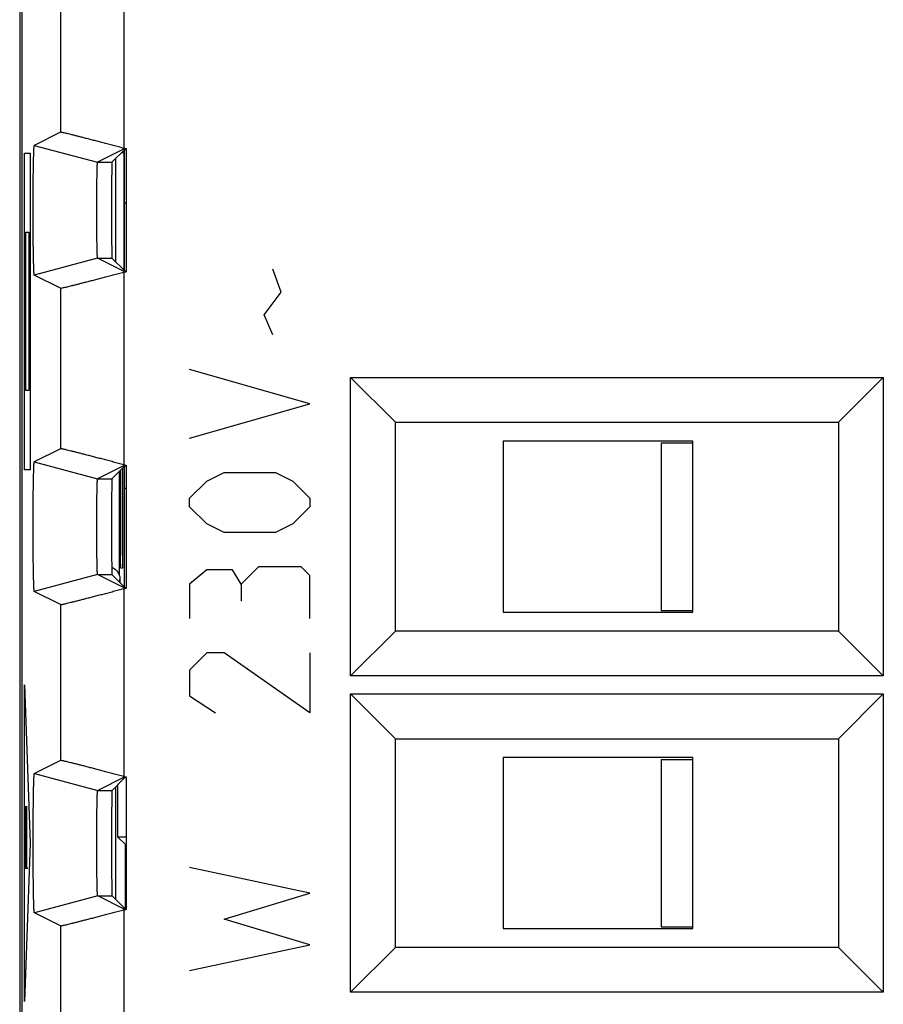
# Model space of a CAD drawing. Extents: x -10.8 to 11.6, y -24.6 to 24.4.
# Drawn here: x -10.8 to 2.9, y -16.1 to -0.6 of the extents above; entities that cross this region are included whole.
import ezdxf

# ---------------------------------------------------------------- set-up
doc = ezdxf.new("R2010")
doc.units = 0
doc.header["$LTSCALE"] = 16.335
doc.layers.get('0').update_dxf_attribs({"linetype": 'CONTINUOUS'})

msp = doc.modelspace()

# ---------------------------------------------------------------- linework, layer by layer
at = {"color": 7, "linetype": 'CONTINUOUS'}
for p, q in [((-10.782, 18.049), (-10.782, -18.246)), ((-10.748, 17.573), (-10.748, -17.77)), ((-10.137, -2.366), (-10.551, -2.574)), ((-10.552, -2.574), (-10.551, -2.574)), ((-10.551, -2.574), (-9.552, -2.842)), ((-9.12, -2.626), (-9.552, -2.842)), ((-9.122, -2.639), (-9.325, -2.842)), ((-9.137, -2.621), (-9.12, -2.626)), ((-9.122, -2.639), (-9.098, -2.639)), ((-9.12, -2.626), (-9.098, -2.626)), ((-9.098, -2.626), (-9.098, -4.571)), ((-9.266, -4.414), (-9.266, -2.783)), ((-9.163, -2.68), (-9.135, -2.708)), ((-9.151, -2.692), (-9.151, -2.668)), ((-9.135, -2.708), (-9.135, -4.545)), ((-9.552, -4.355), (-10.551, -4.623)), ((-9.12, -4.571), (-9.552, -4.355)), ((-9.122, -4.558), (-9.325, -4.355)), ((-10.137, -4.83), (-10.551, -4.623)), ((-9.137, -4.576), (-9.12, -4.571)), ((-9.122, -4.558), (-9.098, -4.558)), ((-9.12, -4.571), (-9.098, -4.571)), ((-5.555, -6.241), (-4.848, -6.948)), ((-5.555, -10.955), (-5.555, -6.241)), ((-5.555, -6.241), (2.859, -6.241)), ((2.859, -6.241), (2.152, -6.948)), ((2.859, -6.241), (2.859, -10.955)), ((-4.848, -10.248), (-4.848, -6.948)), ((-4.848, -6.948), (2.152, -6.948)), ((2.152, -6.948), (2.152, -10.248)), ((-0.148, -7.248), (-3.148, -7.248)), ((-3.148, -7.248), (-3.148, -9.948)), ((-0.648, -7.276), (-0.148, -7.276)), ((-0.648, -7.276), (-0.648, -9.921)), ((-0.148, -9.948), (-0.148, -7.248)), ((-10.137, -7.366), (-10.551, -7.574)), ((-10.552, -7.574), (-10.551, -7.574)), ((-10.551, -7.574), (-9.552, -7.842)), ((-9.137, -7.621), (-9.12, -7.626)), ((-9.12, -7.626), (-9.552, -7.842)), ((-9.122, -7.639), (-9.325, -7.842)), ((-9.212, -7.729), (-9.212, -9.357)), ((-9.189, -7.706), (-9.189, -9.048)), ((-9.151, -9.248), (-9.151, -7.668)), ((-9.122, -7.639), (-9.098, -7.639)), ((-9.12, -7.626), (-9.098, -7.626)), ((-9.098, -7.626), (-9.098, -9.571)), ((-9.186, -9.248), (-9.151, -9.248)), ((-9.552, -9.355), (-10.551, -9.623)), ((-9.12, -9.571), (-9.552, -9.355)), ((-9.122, -9.558), (-9.325, -9.355)), ((-9.199, -9.427), (-9.199, -9.481)), ((-10.137, -9.83), (-10.551, -9.623)), ((-9.137, -9.576), (-9.12, -9.571)), ((-9.122, -9.558), (-9.098, -9.558)), ((-9.12, -9.571), (-9.098, -9.571)), ((-3.148, -9.948), (-0.148, -9.948)), ((-0.648, -9.921), (-0.148, -9.921)), ((-5.555, -10.955), (-4.848, -10.248)), ((2.152, -10.248), (-4.848, -10.248)), ((2.859, -10.955), (2.152, -10.248)), ((2.859, -10.955), (-5.555, -10.955)), ((-5.555, -11.241), (-4.848, -11.948)), ((-5.555, -11.241), (2.859, -11.241)), ((-5.555, -15.955), (-5.555, -11.241)), ((2.859, -11.241), (2.152, -11.948)), ((2.859, -11.241), (2.859, -15.955)), ((-4.848, -11.948), (2.152, -11.948)), ((-4.848, -15.248), (-4.848, -11.948)), ((2.152, -11.948), (2.152, -15.248)), ((-0.148, -12.248), (-3.148, -12.248)), ((-3.148, -12.248), (-3.148, -14.948)), ((-0.648, -12.276), (-0.148, -12.276)), ((-0.648, -12.276), (-0.648, -14.921)), ((-0.148, -14.948), (-0.148, -12.248)), ((-10.137, -12.291), (-10.55, -12.498)), ((-10.55, -12.498), (-9.55, -12.766)), ((-10.55, -12.498), (-10.55, -12.498)), ((-10.55, -12.498), (-10.55, -12.498)), ((-9.12, -12.551), (-9.55, -12.766)), ((-9.122, -12.564), (-9.324, -12.766)), ((-9.137, -12.546), (-9.12, -12.551)), ((-9.122, -12.564), (-9.098, -12.564)), ((-9.12, -12.551), (-9.098, -12.551)), ((-9.098, -12.551), (-9.098, -14.646)), ((-9.266, -14.489), (-9.266, -12.708)), ((-9.231, -13.502), (-9.231, -12.673)), ((-9.111, -13.622), (-9.231, -13.502)), ((-9.098, -13.502), (-9.231, -13.502)), ((-9.55, -14.431), (-10.55, -14.699)), ((-9.12, -14.646), (-9.55, -14.431)), ((-9.122, -14.633), (-9.324, -14.431)), ((-10.137, -14.905), (-10.55, -14.699)), ((-9.137, -14.651), (-9.12, -14.646)), ((-9.122, -14.633), (-9.098, -14.633)), ((-9.12, -14.646), (-9.098, -14.646)), ((-0.648, -14.921), (-0.148, -14.921)), ((-3.148, -14.948), (-0.148, -14.948)), ((-5.555, -15.955), (-4.848, -15.248)), ((2.152, -15.248), (-4.848, -15.248)), ((2.859, -15.955), (2.152, -15.248)), ((2.859, -15.955), (-5.555, -15.955))]:
    msp.add_line(p, q, dxfattribs=at)
at = {"color": 9, "linetype": 'CONTINUOUS'}
for p, q in [((-9.137, 2.424), (-9.137, -2.621)), ((-10.137, 2.17), (-10.137, -2.366)), ((-10.704, -7.698), (-10.704, -2.698)), ((-10.704, -2.698), (-10.617, -2.698)), ((-10.617, -2.698), (-10.617, -7.698)), ((-9.552, -2.842), (-9.325, -2.842)), ((-10.683, -6.448), (-10.683, -3.948)), ((-10.683, -3.948), (-10.639, -3.948)), ((-10.639, -3.948), (-10.639, -6.448)), ((-9.552, -4.355), (-9.325, -4.355)), ((-9.137, -4.576), (-9.137, -7.621)), ((-6.65, -4.891), (-6.786, -4.529)), ((-10.137, -4.83), (-10.137, -7.366)), ((-6.922, -5.253), (-6.65, -4.891)), ((-6.786, -5.57), (-6.922, -5.253)), ((-6.198, -6.656), (-8.098, -6.113)), ((-10.639, -6.448), (-10.683, -6.448)), ((-8.098, -7.198), (-6.198, -6.656)), ((-10.617, -7.698), (-10.704, -7.698)), ((-7.827, -7.877), (-7.555, -7.741)), ((-7.555, -7.741), (-6.741, -7.741)), ((-6.741, -7.741), (-6.47, -7.877)), ((-9.552, -7.842), (-9.325, -7.842)), ((-8.098, -8.148), (-7.827, -7.877)), ((-6.47, -7.877), (-6.198, -8.148)), ((-8.098, -8.284), (-8.098, -8.148)), ((-6.198, -8.148), (-6.198, -8.284)), ((-7.827, -8.556), (-8.098, -8.284)), ((-6.198, -8.284), (-6.47, -8.556)), ((-7.555, -8.691), (-7.827, -8.556)), ((-6.47, -8.556), (-6.741, -8.691)), ((-6.741, -8.691), (-7.555, -8.691)), ((-7.827, -9.279), (-8.098, -9.506)), ((-7.42, -9.279), (-7.827, -9.279)), ((-7.284, -9.506), (-7.42, -9.279)), ((-7.012, -9.234), (-7.284, -9.506)), ((-6.334, -9.234), (-7.012, -9.234)), ((-6.198, -9.37), (-6.334, -9.234)), ((-9.552, -9.355), (-9.325, -9.355)), ((-9.199, -9.427), (-9.213, -9.467)), ((-6.198, -10.048), (-6.198, -9.37)), ((-9.137, -9.576), (-9.137, -12.546)), ((-8.098, -9.506), (-8.098, -10.048)), ((-7.284, -9.506), (-7.284, -9.777)), ((-10.137, -9.83), (-10.137, -12.291)), ((-7.827, -10.591), (-8.098, -10.863)), ((-7.555, -10.591), (-7.827, -10.591)), ((-6.198, -11.541), (-7.555, -10.591)), ((-6.198, -10.591), (-6.198, -11.541)), ((-8.098, -10.863), (-8.098, -11.27)), ((-10.704, -11.098), (-10.617, -13.598)), ((-10.704, -16.098), (-10.704, -11.098)), ((-8.098, -11.27), (-7.691, -11.541)), ((-9.55, -12.766), (-9.324, -12.766)), ((-10.692, -13.998), (-10.692, -13.013)), ((-10.675, -13.013), (-10.675, -13.998)), ((-10.617, -13.598), (-10.704, -16.098)), ((-10.652, -13.998), (-10.692, -13.998)), ((-6.198, -14.391), (-8.098, -13.984)), ((-9.55, -14.431), (-9.324, -14.431)), ((-7.555, -14.798), (-6.198, -14.391)), ((-9.137, -14.651), (-9.137, -17.517)), ((-10.137, -14.905), (-10.137, -17.517)), ((-6.198, -15.206), (-7.555, -14.798)), ((-8.098, -15.613), (-6.198, -15.206))]:
    msp.add_line(p, q, dxfattribs=at)
at = {"color": 7, "linetype": 'CONTINUOUS'}
for points, knots in [([(-9.137, -2.621), (-9.165, -2.614), (-9.22, -2.599), (-9.303, -2.577), (-9.384, -2.555), (-9.463, -2.534), (-9.54, -2.514), (-9.614, -2.495), (-9.685, -2.477), (-9.752, -2.459), (-9.814, -2.443), (-9.871, -2.429), (-9.924, -2.415), (-9.971, -2.404), (-10.013, -2.393), (-10.048, -2.385), (-10.078, -2.378), (-10.102, -2.373), (-10.119, -2.369), (-10.13, -2.367), (-10.135, -2.366), (-10.137, -2.366)], [0, 0, 0, 0, 0.083556, 0.166636, 0.248345, 0.327917, 0.405225, 0.479685, 0.550529, 0.617205, 0.679704, 0.737496, 0.790055, 0.83712, 0.878708, 0.914454, 0.944073, 0.9675, 0.984713, 0.995548, 1, 1, 1, 1]), ([(-9.137, -2.621), (-9.165, -2.614), (-9.22, -2.599), (-9.303, -2.577), (-9.384, -2.555), (-9.463, -2.534), (-9.54, -2.514), (-9.614, -2.495), (-9.685, -2.477), (-9.752, -2.459), (-9.814, -2.443), (-9.871, -2.429), (-9.924, -2.415), (-9.971, -2.404), (-10.013, -2.393), (-10.048, -2.385), (-10.078, -2.378), (-10.102, -2.373), (-10.119, -2.369), (-10.13, -2.367), (-10.135, -2.366), (-10.137, -2.366)], [0, 0, 0, 0, 0.083556, 0.166636, 0.248345, 0.327917, 0.405225, 0.479685, 0.550529, 0.617205, 0.679704, 0.737496, 0.790055, 0.83712, 0.878708, 0.914454, 0.944073, 0.9675, 0.984713, 0.995548, 1, 1, 1, 1]), ([(-10.552, -4.623), (-10.552, -4.623), (-10.552, -4.623), (-10.552, -4.623), (-10.552, -4.622), (-10.553, -4.622), (-10.553, -4.621), (-10.553, -4.619), (-10.554, -4.617), (-10.554, -4.613), (-10.555, -4.607), (-10.556, -4.598), (-10.556, -4.587), (-10.557, -4.574), (-10.558, -4.559), (-10.559, -4.542), (-10.559, -4.523), (-10.56, -4.502), (-10.561, -4.471), (-10.562, -4.427), (-10.563, -4.37), (-10.565, -4.307), (-10.566, -4.237), (-10.567, -4.163), (-10.567, -4.084), (-10.568, -4.001), (-10.569, -3.915), (-10.569, -3.827), (-10.569, -3.736), (-10.569, -3.644), (-10.569, -3.552), (-10.569, -3.461), (-10.569, -3.37), (-10.569, -3.282), (-10.568, -3.196), (-10.567, -3.113), (-10.567, -3.034), (-10.566, -2.959), (-10.565, -2.89), (-10.563, -2.827), (-10.562, -2.77), (-10.561, -2.726), (-10.56, -2.695), (-10.559, -2.674), (-10.559, -2.655), (-10.558, -2.638), (-10.557, -2.623), (-10.556, -2.61), (-10.556, -2.599), (-10.555, -2.59), (-10.554, -2.583), (-10.554, -2.58), (-10.553, -2.578), (-10.553, -2.576), (-10.553, -2.575), (-10.552, -2.574), (-10.552, -2.574), (-10.552, -2.574), (-10.552, -2.574), (-10.552, -2.574)], [0, 0, 0, 0, 0.000103, 0.000274, 0.000532, 0.000893, 0.001361, 0.001939, 0.003014, 0.004341, 0.007745, 0.012148, 0.017545, 0.023929, 0.03128, 0.039578, 0.048815, 0.058978, 0.070036, 0.094724, 0.122724, 0.153752, 0.187606, 0.223965, 0.262561, 0.303078, 0.34516, 0.388523, 0.432738, 0.477547, 0.52248, 0.567289, 0.611504, 0.654869, 0.696951, 0.737469, 0.776067, 0.812428, 0.846283, 0.877313, 0.905315, 0.930005, 0.941064, 0.951229, 0.960467, 0.968767, 0.97612, 0.982506, 0.987904, 0.992308, 0.995713, 0.99704, 0.998116, 0.998694, 0.999163, 0.999524, 0.999782, 0.999953, 1, 1, 1, 1]), ([(-10.551, -4.623), (-10.552, -4.623), (-10.552, -4.623), (-10.552, -4.622), (-10.553, -4.621), (-10.553, -4.619), (-10.554, -4.614), (-10.555, -4.607), (-10.556, -4.598), (-10.556, -4.587), (-10.557, -4.574), (-10.558, -4.553), (-10.559, -4.521), (-10.561, -4.478), (-10.562, -4.427), (-10.563, -4.37), (-10.565, -4.307), (-10.566, -4.237), (-10.567, -4.163), (-10.567, -4.084), (-10.568, -4.001), (-10.569, -3.915), (-10.569, -3.827), (-10.569, -3.736), (-10.569, -3.644), (-10.569, -3.552), (-10.569, -3.461), (-10.569, -3.37), (-10.569, -3.282), (-10.568, -3.196), (-10.567, -3.113), (-10.567, -3.034), (-10.566, -2.959), (-10.565, -2.89), (-10.563, -2.827), (-10.562, -2.77), (-10.561, -2.719), (-10.559, -2.676), (-10.558, -2.644), (-10.557, -2.623), (-10.556, -2.61), (-10.556, -2.599), (-10.555, -2.59), (-10.554, -2.583), (-10.553, -2.578), (-10.553, -2.576), (-10.552, -2.575), (-10.552, -2.574), (-10.552, -2.574), (-10.552, -2.574)], [0, 0, 0, 0, 0.000201, 0.000552, 0.001133, 0.001959, 0.00436, 0.007764, 0.012167, 0.017564, 0.023947, 0.031298, 0.048833, 0.070054, 0.094741, 0.122741, 0.153769, 0.187622, 0.223981, 0.262576, 0.303092, 0.345173, 0.388536, 0.43275, 0.477558, 0.52249, 0.567299, 0.611513, 0.654877, 0.696959, 0.737476, 0.776073, 0.812433, 0.846288, 0.877317, 0.905319, 0.930009, 0.951232, 0.968769, 0.976122, 0.982508, 0.987907, 0.99231, 0.995715, 0.998118, 0.998944, 0.999525, 0.999877, 1, 1, 1, 1]), ([(-9.552, -4.355), (-9.552, -4.355), (-9.552, -4.355), (-9.552, -4.354), (-9.552, -4.353), (-9.553, -4.351), (-9.553, -4.347), (-9.554, -4.341), (-9.555, -4.334), (-9.555, -4.325), (-9.556, -4.315), (-9.556, -4.303), (-9.557, -4.29), (-9.558, -4.27), (-9.558, -4.242), (-9.559, -4.204), (-9.56, -4.162), (-9.561, -4.115), (-9.562, -4.064), (-9.563, -4.01), (-9.563, -3.952), (-9.564, -3.891), (-9.564, -3.829), (-9.564, -3.764), (-9.565, -3.698), (-9.565, -3.632), (-9.565, -3.565), (-9.565, -3.499), (-9.564, -3.433), (-9.564, -3.368), (-9.564, -3.306), (-9.563, -3.245), (-9.563, -3.187), (-9.562, -3.133), (-9.561, -3.082), (-9.56, -3.035), (-9.559, -2.992), (-9.558, -2.955), (-9.558, -2.926), (-9.557, -2.906), (-9.556, -2.893), (-9.556, -2.882), (-9.555, -2.872), (-9.555, -2.863), (-9.554, -2.856), (-9.553, -2.85), (-9.553, -2.846), (-9.552, -2.844), (-9.552, -2.843), (-9.552, -2.842), (-9.552, -2.842), (-9.552, -2.842)], [0, 0, 0, 0, 0.000181, 0.000452, 0.001307, 0.002599, 0.00537, 0.009136, 0.013889, 0.01962, 0.026321, 0.033969, 0.042541, 0.052026, 0.073662, 0.098642, 0.126808, 0.157866, 0.191617, 0.227744, 0.265985, 0.306037, 0.34756, 0.390286, 0.433808, 0.477889, 0.522082, 0.566163, 0.609685, 0.652413, 0.693936, 0.733989, 0.772232, 0.80836, 0.842113, 0.873173, 0.90134, 0.926323, 0.947962, 0.957448, 0.966021, 0.97367, 0.980373, 0.986107, 0.99086, 0.994628, 0.997399, 0.998692, 0.999548, 0.999819, 1, 1, 1, 1]), ([(-9.552, -4.355), (-9.552, -4.355), (-9.552, -4.353), (-9.553, -4.351), (-9.553, -4.347), (-9.554, -4.338), (-9.555, -4.324), (-9.556, -4.302), (-9.557, -4.275), (-9.558, -4.242), (-9.559, -4.204), (-9.56, -4.162), (-9.561, -4.115), (-9.562, -4.064), (-9.563, -4.01), (-9.563, -3.952), (-9.564, -3.891), (-9.564, -3.829), (-9.564, -3.764), (-9.565, -3.698), (-9.565, -3.632), (-9.565, -3.565), (-9.565, -3.499), (-9.564, -3.433), (-9.564, -3.368), (-9.564, -3.306), (-9.563, -3.245), (-9.563, -3.187), (-9.562, -3.133), (-9.561, -3.082), (-9.56, -3.035), (-9.559, -2.992), (-9.558, -2.955), (-9.557, -2.922), (-9.556, -2.895), (-9.555, -2.873), (-9.554, -2.859), (-9.553, -2.85), (-9.553, -2.846), (-9.552, -2.843), (-9.552, -2.842), (-9.552, -2.842)], [0, 0, 0, 0, 0.000813, 0.002586, 0.005357, 0.009123, 0.019608, 0.033957, 0.052014, 0.07365, 0.098632, 0.126798, 0.157857, 0.191609, 0.227736, 0.265979, 0.306032, 0.347556, 0.390283, 0.433806, 0.477888, 0.522083, 0.566165, 0.609688, 0.652417, 0.693941, 0.733996, 0.772239, 0.808369, 0.842122, 0.873183, 0.901351, 0.926335, 0.947974, 0.966033, 0.980386, 0.990873, 0.99464, 0.997412, 0.999186, 1, 1, 1, 1]), ([(-9.325, -2.842), (-9.326, -2.843), (-9.325, -2.848), (-9.327, -2.857), (-9.327, -2.873), (-9.327, -2.894), (-9.328, -2.921), (-9.328, -2.953), (-9.329, -2.99), (-9.329, -3.033), (-9.33, -3.079), (-9.33, -3.13), (-9.33, -3.185), (-9.331, -3.243), (-9.331, -3.303), (-9.331, -3.366), (-9.331, -3.431), (-9.331, -3.498), (-9.331, -3.565), (-9.331, -3.632), (-9.331, -3.699), (-9.331, -3.765), (-9.331, -3.83), (-9.331, -3.893), (-9.331, -3.954), (-9.33, -4.012), (-9.33, -4.067), (-9.33, -4.118), (-9.329, -4.164), (-9.329, -4.207), (-9.328, -4.244), (-9.328, -4.276), (-9.327, -4.303), (-9.327, -4.324), (-9.327, -4.34), (-9.325, -4.349), (-9.326, -4.354), (-9.325, -4.355)], [0, 0, 0, 0, 0.002408, 0.008761, 0.019013, 0.033104, 0.050895, 0.072284, 0.09705, 0.125056, 0.156014, 0.189741, 0.225916, 0.264284, 0.304534, 0.346318, 0.389361, 0.433238, 0.477699, 0.522281, 0.566743, 0.61062, 0.653663, 0.695448, 0.735698, 0.774067, 0.810244, 0.843972, 0.874931, 0.902938, 0.927705, 0.949097, 0.966889, 0.980982, 0.991237, 0.997591, 1, 1, 1, 1]), ([(-9.132, -3.481), (-9.132, -3.731), (-9.133, -4.064), (-9.133, -4.398), (-9.133, -4.482)], [0, 0, 0, 0, 0.748384, 1, 1, 1, 1]), ([(-10.137, -4.83), (-10.135, -4.831), (-10.13, -4.829), (-10.119, -4.828), (-10.102, -4.824), (-10.078, -4.819), (-10.048, -4.812), (-10.013, -4.803), (-9.971, -4.793), (-9.924, -4.781), (-9.871, -4.768), (-9.814, -4.753), (-9.752, -4.737), (-9.685, -4.72), (-9.614, -4.702), (-9.54, -4.683), (-9.463, -4.662), (-9.384, -4.641), (-9.303, -4.62), (-9.22, -4.598), (-9.165, -4.583), (-9.137, -4.576)], [0, 0, 0, 0, 0.004452, 0.015287, 0.0325, 0.055927, 0.085546, 0.121292, 0.16288, 0.209945, 0.262504, 0.320296, 0.382795, 0.449471, 0.520315, 0.594775, 0.672083, 0.751655, 0.833364, 0.916444, 1, 1, 1, 1]), ([(-10.137, -4.83), (-10.135, -4.831), (-10.13, -4.829), (-10.119, -4.828), (-10.102, -4.824), (-10.078, -4.819), (-10.048, -4.812), (-10.013, -4.803), (-9.971, -4.793), (-9.924, -4.781), (-9.871, -4.768), (-9.814, -4.753), (-9.752, -4.737), (-9.685, -4.72), (-9.614, -4.702), (-9.54, -4.683), (-9.463, -4.662), (-9.384, -4.641), (-9.303, -4.62), (-9.22, -4.598), (-9.165, -4.583), (-9.137, -4.576)], [0, 0, 0, 0, 0.004452, 0.015287, 0.0325, 0.055927, 0.085546, 0.121292, 0.16288, 0.209945, 0.262504, 0.320296, 0.382795, 0.449471, 0.520315, 0.594775, 0.672083, 0.751655, 0.833364, 0.916444, 1, 1, 1, 1]), ([(-9.137, -7.621), (-9.165, -7.614), (-9.22, -7.599), (-9.303, -7.577), (-9.384, -7.555), (-9.463, -7.534), (-9.54, -7.514), (-9.614, -7.495), (-9.685, -7.477), (-9.752, -7.459), (-9.814, -7.443), (-9.871, -7.429), (-9.924, -7.415), (-9.971, -7.404), (-10.013, -7.393), (-10.048, -7.385), (-10.078, -7.378), (-10.102, -7.373), (-10.119, -7.369), (-10.13, -7.367), (-10.135, -7.366), (-10.137, -7.366)], [0, 0, 0, 0, 0.083556, 0.166636, 0.248345, 0.327917, 0.405225, 0.479685, 0.550529, 0.617205, 0.679704, 0.737496, 0.790055, 0.83712, 0.878708, 0.914454, 0.944073, 0.9675, 0.984713, 0.995548, 1, 1, 1, 1]), ([(-9.137, -7.621), (-9.165, -7.614), (-9.22, -7.599), (-9.303, -7.577), (-9.384, -7.555), (-9.463, -7.534), (-9.54, -7.514), (-9.614, -7.495), (-9.685, -7.477), (-9.752, -7.459), (-9.814, -7.443), (-9.871, -7.429), (-9.924, -7.415), (-9.971, -7.404), (-10.013, -7.393), (-10.048, -7.385), (-10.078, -7.378), (-10.102, -7.373), (-10.119, -7.369), (-10.13, -7.367), (-10.135, -7.366), (-10.137, -7.366)], [0, 0, 0, 0, 0.083556, 0.166636, 0.248345, 0.327917, 0.405225, 0.479685, 0.550529, 0.617205, 0.679704, 0.737496, 0.790055, 0.83712, 0.878708, 0.914454, 0.944073, 0.9675, 0.984713, 0.995548, 1, 1, 1, 1]), ([(-10.552, -9.623), (-10.552, -9.623), (-10.552, -9.623), (-10.552, -9.623), (-10.552, -9.622), (-10.553, -9.622), (-10.553, -9.621), (-10.553, -9.619), (-10.554, -9.617), (-10.554, -9.613), (-10.555, -9.607), (-10.556, -9.598), (-10.556, -9.587), (-10.557, -9.574), (-10.558, -9.559), (-10.559, -9.542), (-10.559, -9.523), (-10.56, -9.502), (-10.561, -9.471), (-10.562, -9.427), (-10.563, -9.37), (-10.565, -9.307), (-10.566, -9.237), (-10.567, -9.163), (-10.567, -9.084), (-10.568, -9.001), (-10.569, -8.915), (-10.569, -8.827), (-10.569, -8.736), (-10.569, -8.644), (-10.569, -8.552), (-10.569, -8.461), (-10.569, -8.37), (-10.569, -8.282), (-10.568, -8.196), (-10.567, -8.113), (-10.567, -8.034), (-10.566, -7.959), (-10.565, -7.89), (-10.563, -7.827), (-10.562, -7.77), (-10.561, -7.726), (-10.56, -7.695), (-10.559, -7.674), (-10.559, -7.655), (-10.558, -7.638), (-10.557, -7.623), (-10.556, -7.61), (-10.556, -7.599), (-10.555, -7.59), (-10.554, -7.583), (-10.554, -7.58), (-10.553, -7.578), (-10.553, -7.576), (-10.553, -7.575), (-10.552, -7.574), (-10.552, -7.574), (-10.552, -7.574), (-10.552, -7.574), (-10.552, -7.574)], [0, 0, 0, 0, 0.000103, 0.000274, 0.000532, 0.000893, 0.001361, 0.001939, 0.003014, 0.004341, 0.007745, 0.012148, 0.017545, 0.023929, 0.03128, 0.039578, 0.048815, 0.058978, 0.070036, 0.094724, 0.122724, 0.153752, 0.187606, 0.223965, 0.262561, 0.303078, 0.34516, 0.388523, 0.432738, 0.477547, 0.52248, 0.567289, 0.611504, 0.654869, 0.696951, 0.737469, 0.776067, 0.812428, 0.846283, 0.877313, 0.905315, 0.930005, 0.941064, 0.951229, 0.960467, 0.968767, 0.97612, 0.982506, 0.987904, 0.992308, 0.995713, 0.99704, 0.998116, 0.998694, 0.999163, 0.999524, 0.999782, 0.999953, 1, 1, 1, 1]), ([(-10.551, -9.623), (-10.552, -9.623), (-10.552, -9.623), (-10.552, -9.622), (-10.553, -9.621), (-10.553, -9.619), (-10.554, -9.614), (-10.555, -9.607), (-10.556, -9.598), (-10.556, -9.587), (-10.557, -9.574), (-10.558, -9.553), (-10.559, -9.521), (-10.561, -9.478), (-10.562, -9.427), (-10.563, -9.37), (-10.565, -9.307), (-10.566, -9.237), (-10.567, -9.163), (-10.567, -9.084), (-10.568, -9.001), (-10.569, -8.915), (-10.569, -8.827), (-10.569, -8.736), (-10.569, -8.644), (-10.569, -8.552), (-10.569, -8.461), (-10.569, -8.37), (-10.569, -8.282), (-10.568, -8.196), (-10.567, -8.113), (-10.567, -8.034), (-10.566, -7.959), (-10.565, -7.89), (-10.563, -7.827), (-10.562, -7.77), (-10.561, -7.719), (-10.559, -7.676), (-10.558, -7.644), (-10.557, -7.623), (-10.556, -7.61), (-10.556, -7.599), (-10.555, -7.59), (-10.554, -7.583), (-10.553, -7.578), (-10.553, -7.576), (-10.552, -7.575), (-10.552, -7.574), (-10.552, -7.574), (-10.552, -7.574)], [0, 0, 0, 0, 0.000201, 0.000552, 0.001133, 0.001959, 0.00436, 0.007764, 0.012167, 0.017564, 0.023947, 0.031298, 0.048833, 0.070054, 0.094741, 0.122741, 0.153769, 0.187622, 0.223981, 0.262576, 0.303092, 0.345173, 0.388536, 0.43275, 0.477558, 0.52249, 0.567299, 0.611513, 0.654877, 0.696959, 0.737476, 0.776073, 0.812433, 0.846288, 0.877317, 0.905319, 0.930009, 0.951232, 0.968769, 0.976122, 0.982508, 0.987907, 0.99231, 0.995715, 0.998118, 0.998944, 0.999525, 0.999877, 1, 1, 1, 1]), ([(-9.552, -9.355), (-9.552, -9.355), (-9.552, -9.355), (-9.552, -9.354), (-9.552, -9.353), (-9.553, -9.351), (-9.553, -9.347), (-9.554, -9.341), (-9.555, -9.334), (-9.555, -9.325), (-9.556, -9.315), (-9.556, -9.303), (-9.557, -9.29), (-9.558, -9.27), (-9.558, -9.242), (-9.559, -9.204), (-9.56, -9.162), (-9.561, -9.115), (-9.562, -9.064), (-9.563, -9.01), (-9.563, -8.952), (-9.564, -8.891), (-9.564, -8.829), (-9.564, -8.764), (-9.565, -8.698), (-9.565, -8.632), (-9.565, -8.565), (-9.565, -8.499), (-9.564, -8.433), (-9.564, -8.368), (-9.564, -8.306), (-9.563, -8.245), (-9.563, -8.187), (-9.562, -8.133), (-9.561, -8.082), (-9.56, -8.035), (-9.559, -7.992), (-9.558, -7.955), (-9.558, -7.926), (-9.557, -7.906), (-9.556, -7.893), (-9.556, -7.882), (-9.555, -7.872), (-9.555, -7.863), (-9.554, -7.856), (-9.553, -7.85), (-9.553, -7.846), (-9.552, -7.844), (-9.552, -7.843), (-9.552, -7.842), (-9.552, -7.842), (-9.552, -7.842)], [0, 0, 0, 0, 0.000181, 0.000452, 0.001307, 0.002599, 0.00537, 0.009136, 0.013889, 0.01962, 0.026321, 0.033969, 0.042541, 0.052026, 0.073662, 0.098642, 0.126808, 0.157866, 0.191617, 0.227744, 0.265985, 0.306037, 0.34756, 0.390286, 0.433808, 0.477889, 0.522082, 0.566163, 0.609685, 0.652413, 0.693936, 0.733989, 0.772232, 0.80836, 0.842113, 0.873173, 0.90134, 0.926323, 0.947962, 0.957448, 0.966021, 0.97367, 0.980373, 0.986107, 0.99086, 0.994628, 0.997399, 0.998692, 0.999548, 0.999819, 1, 1, 1, 1]), ([(-9.552, -9.355), (-9.552, -9.355), (-9.552, -9.353), (-9.553, -9.351), (-9.553, -9.347), (-9.554, -9.338), (-9.555, -9.324), (-9.556, -9.302), (-9.557, -9.275), (-9.558, -9.242), (-9.559, -9.204), (-9.56, -9.162), (-9.561, -9.115), (-9.562, -9.064), (-9.563, -9.01), (-9.563, -8.952), (-9.564, -8.891), (-9.564, -8.829), (-9.564, -8.764), (-9.565, -8.698), (-9.565, -8.632), (-9.565, -8.565), (-9.565, -8.499), (-9.564, -8.433), (-9.564, -8.368), (-9.564, -8.306), (-9.563, -8.245), (-9.563, -8.187), (-9.562, -8.133), (-9.561, -8.082), (-9.56, -8.035), (-9.559, -7.992), (-9.558, -7.955), (-9.557, -7.922), (-9.556, -7.895), (-9.555, -7.873), (-9.554, -7.859), (-9.553, -7.85), (-9.553, -7.846), (-9.552, -7.843), (-9.552, -7.842), (-9.552, -7.842)], [0, 0, 0, 0, 0.000813, 0.002586, 0.005357, 0.009123, 0.019608, 0.033957, 0.052014, 0.07365, 0.098632, 0.126798, 0.157857, 0.191609, 0.227736, 0.265979, 0.306032, 0.347556, 0.390283, 0.433806, 0.477888, 0.522083, 0.566165, 0.609688, 0.652417, 0.693941, 0.733996, 0.772239, 0.808369, 0.842122, 0.873183, 0.901351, 0.926335, 0.947974, 0.966033, 0.980386, 0.990873, 0.99464, 0.997412, 0.999186, 1, 1, 1, 1]), ([(-9.325, -7.842), (-9.326, -7.843), (-9.325, -7.848), (-9.327, -7.857), (-9.327, -7.873), (-9.327, -7.894), (-9.328, -7.921), (-9.328, -7.953), (-9.329, -7.99), (-9.329, -8.033), (-9.33, -8.079), (-9.33, -8.13), (-9.33, -8.185), (-9.331, -8.243), (-9.331, -8.303), (-9.331, -8.366), (-9.331, -8.431), (-9.331, -8.498), (-9.331, -8.565), (-9.331, -8.632), (-9.331, -8.699), (-9.331, -8.765), (-9.331, -8.83), (-9.331, -8.893), (-9.331, -8.954), (-9.33, -9.012), (-9.33, -9.067), (-9.33, -9.118), (-9.329, -9.164), (-9.329, -9.207), (-9.328, -9.244), (-9.328, -9.276), (-9.327, -9.303), (-9.327, -9.324), (-9.327, -9.34), (-9.325, -9.349), (-9.326, -9.354), (-9.325, -9.355)], [0, 0, 0, 0, 0.002408, 0.008761, 0.019013, 0.033104, 0.050895, 0.072284, 0.09705, 0.125056, 0.156014, 0.189741, 0.225916, 0.264284, 0.304534, 0.346318, 0.389361, 0.433238, 0.477699, 0.522281, 0.566743, 0.61062, 0.653663, 0.695448, 0.735698, 0.774067, 0.810244, 0.843972, 0.874931, 0.902938, 0.927705, 0.949097, 0.966889, 0.980982, 0.991237, 0.997591, 1, 1, 1, 1]), ([(-9.132, -7.991), (-9.132, -8.241), (-9.133, -8.659), (-9.134, -9.076), (-9.133, -9.245)], [0, 0, 0, 0, 0.597546, 1, 1, 1, 1]), ([(-9.186, -9.248), (-9.191, -9.248), (-9.182, -9.217), (-9.192, -9.187), (-9.188, -9.12), (-9.189, -9.074), (-9.189, -9.048)], [0, 0, 0, 0, 0.075349, 0.29188, 0.618011, 1, 1, 1, 1]), ([(-9.328, -9.24), (-9.326, -9.241), (-9.302, -9.251), (-9.279, -9.265), (-9.261, -9.282)], [0, 0, 0, 0, 0.077029, 1, 1, 1, 1]), ([(-9.261, -9.282), (-9.26, -9.283), (-9.24, -9.303), (-9.215, -9.341), (-9.203, -9.383), (-9.201, -9.4)], [0, 0, 0, 0, 0.03837, 0.619652, 1, 1, 1, 1]), ([(-10.137, -9.83), (-10.135, -9.831), (-10.13, -9.829), (-10.119, -9.828), (-10.102, -9.824), (-10.078, -9.819), (-10.048, -9.812), (-10.013, -9.803), (-9.971, -9.793), (-9.924, -9.781), (-9.871, -9.768), (-9.814, -9.753), (-9.752, -9.737), (-9.685, -9.72), (-9.614, -9.702), (-9.54, -9.683), (-9.463, -9.662), (-9.384, -9.641), (-9.303, -9.62), (-9.22, -9.598), (-9.165, -9.583), (-9.137, -9.576)], [0, 0, 0, 0, 0.004452, 0.015287, 0.0325, 0.055927, 0.085546, 0.121292, 0.16288, 0.209945, 0.262504, 0.320296, 0.382795, 0.449471, 0.520315, 0.594775, 0.672083, 0.751655, 0.833364, 0.916444, 1, 1, 1, 1]), ([(-10.137, -9.83), (-10.135, -9.831), (-10.13, -9.829), (-10.119, -9.828), (-10.102, -9.824), (-10.078, -9.819), (-10.048, -9.812), (-10.013, -9.803), (-9.971, -9.793), (-9.924, -9.781), (-9.871, -9.768), (-9.814, -9.753), (-9.752, -9.737), (-9.685, -9.72), (-9.614, -9.702), (-9.54, -9.683), (-9.463, -9.662), (-9.384, -9.641), (-9.303, -9.62), (-9.22, -9.598), (-9.165, -9.583), (-9.137, -9.576)], [0, 0, 0, 0, 0.004452, 0.015287, 0.0325, 0.055927, 0.085546, 0.121292, 0.16288, 0.209945, 0.262504, 0.320296, 0.382795, 0.449471, 0.520315, 0.594775, 0.672083, 0.751655, 0.833364, 0.916444, 1, 1, 1, 1]), ([(-9.137, -12.546), (-9.165, -12.539), (-9.22, -12.524), (-9.303, -12.502), (-9.384, -12.48), (-9.463, -12.459), (-9.54, -12.439), (-9.614, -12.42), (-9.685, -12.402), (-9.752, -12.384), (-9.814, -12.368), (-9.871, -12.354), (-9.924, -12.34), (-9.971, -12.329), (-10.013, -12.318), (-10.048, -12.31), (-10.078, -12.303), (-10.102, -12.298), (-10.119, -12.294), (-10.13, -12.292), (-10.135, -12.291), (-10.137, -12.291)], [0, 0, 0, 0, 0.083556, 0.166636, 0.248345, 0.327917, 0.405225, 0.479685, 0.550529, 0.617205, 0.679704, 0.737496, 0.790055, 0.83712, 0.878708, 0.914454, 0.944073, 0.9675, 0.984713, 0.995548, 1, 1, 1, 1]), ([(-9.137, -12.546), (-9.165, -12.539), (-9.22, -12.524), (-9.303, -12.502), (-9.384, -12.48), (-9.463, -12.459), (-9.54, -12.439), (-9.614, -12.42), (-9.685, -12.402), (-9.752, -12.384), (-9.814, -12.368), (-9.871, -12.354), (-9.924, -12.34), (-9.971, -12.329), (-10.013, -12.318), (-10.048, -12.31), (-10.078, -12.303), (-10.102, -12.298), (-10.119, -12.294), (-10.13, -12.292), (-10.135, -12.291), (-10.137, -12.291)], [0, 0, 0, 0, 0.083556, 0.166636, 0.248345, 0.327917, 0.405225, 0.479685, 0.550529, 0.617205, 0.679704, 0.737496, 0.790055, 0.83712, 0.878708, 0.914454, 0.944073, 0.9675, 0.984713, 0.995548, 1, 1, 1, 1]), ([(-10.55, -14.699), (-10.55, -14.699), (-10.55, -14.699), (-10.551, -14.698), (-10.551, -14.698), (-10.551, -14.697), (-10.552, -14.696), (-10.552, -14.695), (-10.552, -14.693), (-10.553, -14.689), (-10.554, -14.682), (-10.554, -14.673), (-10.555, -14.662), (-10.556, -14.649), (-10.557, -14.633), (-10.558, -14.616), (-10.558, -14.597), (-10.559, -14.576), (-10.56, -14.544), (-10.561, -14.499), (-10.563, -14.441), (-10.564, -14.376), (-10.565, -14.306), (-10.566, -14.23), (-10.567, -14.149), (-10.568, -14.063), (-10.568, -13.975), (-10.569, -13.883), (-10.569, -13.79), (-10.569, -13.694), (-10.57, -13.598), (-10.569, -13.503), (-10.569, -13.407), (-10.569, -13.314), (-10.568, -13.222), (-10.568, -13.133), (-10.567, -13.048), (-10.566, -12.967), (-10.565, -12.891), (-10.564, -12.82), (-10.563, -12.756), (-10.561, -12.697), (-10.56, -12.653), (-10.559, -12.621), (-10.558, -12.6), (-10.558, -12.581), (-10.557, -12.563), (-10.556, -12.548), (-10.555, -12.535), (-10.554, -12.524), (-10.554, -12.514), (-10.553, -12.508), (-10.552, -12.504), (-10.552, -12.502), (-10.552, -12.501), (-10.551, -12.5), (-10.551, -12.499), (-10.551, -12.498), (-10.551, -12.498), (-10.55, -12.498), (-10.55, -12.498)], [0, 0, 0, 0, 0.000109, 0.000277, 0.000528, 0.000876, 0.001325, 0.001877, 0.002902, 0.004164, 0.007396, 0.01157, 0.016683, 0.022729, 0.029691, 0.037548, 0.046295, 0.055921, 0.066399, 0.089807, 0.116374, 0.145866, 0.178062, 0.212733, 0.249563, 0.288344, 0.328688, 0.370388, 0.413027, 0.456367, 0.500018, 0.54367, 0.58701, 0.629649, 0.67135, 0.711695, 0.750478, 0.787309, 0.821981, 0.854179, 0.883672, 0.910241, 0.933651, 0.94413, 0.953757, 0.962505, 0.970364, 0.977327, 0.983375, 0.988489, 0.992664, 0.995897, 0.997159, 0.998185, 0.998737, 0.999187, 0.999534, 0.999786, 0.999954, 1, 1, 1, 1]), ([(-10.55, -14.699), (-10.55, -14.699), (-10.551, -14.699), (-10.551, -14.698), (-10.551, -14.697), (-10.552, -14.694), (-10.553, -14.69), (-10.554, -14.682), (-10.554, -14.673), (-10.555, -14.662), (-10.556, -14.649), (-10.557, -14.627), (-10.558, -14.595), (-10.56, -14.551), (-10.561, -14.499), (-10.563, -14.441), (-10.564, -14.376), (-10.565, -14.306), (-10.566, -14.23), (-10.567, -14.149), (-10.568, -14.063), (-10.568, -13.975), (-10.569, -13.883), (-10.569, -13.79), (-10.569, -13.694), (-10.57, -13.598), (-10.569, -13.503), (-10.569, -13.407), (-10.569, -13.314), (-10.568, -13.222), (-10.568, -13.133), (-10.567, -13.048), (-10.566, -12.967), (-10.565, -12.891), (-10.564, -12.82), (-10.563, -12.756), (-10.561, -12.697), (-10.56, -12.646), (-10.558, -12.602), (-10.557, -12.57), (-10.556, -12.548), (-10.555, -12.535), (-10.554, -12.524), (-10.554, -12.514), (-10.553, -12.507), (-10.552, -12.503), (-10.551, -12.5), (-10.551, -12.499), (-10.551, -12.498), (-10.55, -12.498), (-10.55, -12.498)], [0, 0, 0, 0, 0.000197, 0.00054, 0.001098, 0.001888, 0.004175, 0.007407, 0.01158, 0.016693, 0.02274, 0.029701, 0.046305, 0.066409, 0.089816, 0.116383, 0.145875, 0.178071, 0.212741, 0.249571, 0.288352, 0.328696, 0.370396, 0.413034, 0.456374, 0.500025, 0.543676, 0.587016, 0.629655, 0.671355, 0.711699, 0.750482, 0.787313, 0.821985, 0.854182, 0.883676, 0.910244, 0.933654, 0.95376, 0.970366, 0.977329, 0.983377, 0.988491, 0.992666, 0.995899, 0.998186, 0.998976, 0.999536, 0.999879, 1, 1, 1, 1]), ([(-9.55, -14.431), (-9.55, -14.431), (-9.551, -14.43), (-9.551, -14.43), (-9.551, -14.429), (-9.552, -14.426), (-9.552, -14.422), (-9.553, -14.416), (-9.553, -14.409), (-9.554, -14.4), (-9.555, -14.389), (-9.555, -14.377), (-9.556, -14.364), (-9.557, -14.343), (-9.558, -14.313), (-9.559, -14.274), (-9.56, -14.229), (-9.561, -14.18), (-9.561, -14.127), (-9.562, -14.07), (-9.563, -14.009), (-9.563, -13.945), (-9.564, -13.879), (-9.564, -13.811), (-9.565, -13.741), (-9.565, -13.67), (-9.565, -13.598), (-9.565, -13.527), (-9.565, -13.456), (-9.564, -13.386), (-9.564, -13.318), (-9.563, -13.252), (-9.563, -13.188), (-9.562, -13.127), (-9.561, -13.07), (-9.561, -13.016), (-9.56, -12.967), (-9.559, -12.923), (-9.558, -12.884), (-9.557, -12.854), (-9.556, -12.833), (-9.555, -12.82), (-9.555, -12.808), (-9.554, -12.797), (-9.553, -12.788), (-9.553, -12.781), (-9.552, -12.775), (-9.552, -12.771), (-9.551, -12.768), (-9.551, -12.767), (-9.551, -12.766), (-9.55, -12.766), (-9.55, -12.766)], [0, 0, 0, 0, 0.000174, 0.000433, 0.001245, 0.002469, 0.00509, 0.00865, 0.013142, 0.01856, 0.024897, 0.032131, 0.040241, 0.049218, 0.069714, 0.093408, 0.120149, 0.149698, 0.181833, 0.216327, 0.252871, 0.291265, 0.331132, 0.372281, 0.414312, 0.457003, 0.499987, 0.542971, 0.585662, 0.627694, 0.668843, 0.708712, 0.747107, 0.783651, 0.818147, 0.850284, 0.879834, 0.906577, 0.930273, 0.950771, 0.959749, 0.96786, 0.975096, 0.981434, 0.986854, 0.991347, 0.994908, 0.99753, 0.998754, 0.999566, 0.999825, 1, 1, 1, 1]), ([(-9.55, -14.431), (-9.551, -14.43), (-9.551, -14.429), (-9.552, -14.426), (-9.552, -14.422), (-9.553, -14.416), (-9.553, -14.409), (-9.554, -14.396), (-9.555, -14.376), (-9.557, -14.347), (-9.558, -14.313), (-9.559, -14.274), (-9.56, -14.229), (-9.561, -14.18), (-9.561, -14.127), (-9.562, -14.07), (-9.563, -14.009), (-9.563, -13.945), (-9.564, -13.879), (-9.564, -13.811), (-9.565, -13.741), (-9.565, -13.67), (-9.565, -13.598), (-9.565, -13.527), (-9.565, -13.456), (-9.564, -13.386), (-9.564, -13.318), (-9.563, -13.252), (-9.563, -13.188), (-9.562, -13.127), (-9.561, -13.07), (-9.561, -13.016), (-9.56, -12.967), (-9.559, -12.923), (-9.558, -12.884), (-9.557, -12.85), (-9.555, -12.821), (-9.554, -12.801), (-9.553, -12.788), (-9.553, -12.781), (-9.552, -12.775), (-9.552, -12.771), (-9.551, -12.768), (-9.551, -12.767), (-9.55, -12.766)], [0, 0, 0, 0, 0.000777, 0.002456, 0.005078, 0.008638, 0.01313, 0.018548, 0.032119, 0.049207, 0.069703, 0.093397, 0.120139, 0.149689, 0.181825, 0.21632, 0.252865, 0.291259, 0.331128, 0.372278, 0.41431, 0.457002, 0.499987, 0.542972, 0.585665, 0.627697, 0.668848, 0.708717, 0.747113, 0.783659, 0.818155, 0.850292, 0.879844, 0.906587, 0.930284, 0.950782, 0.967872, 0.981446, 0.986866, 0.991359, 0.99492, 0.997542, 0.999223, 1, 1, 1, 1]), ([(-9.324, -12.766), (-9.325, -12.767), (-9.324, -12.772), (-9.326, -12.782), (-9.326, -12.798), (-9.327, -12.82), (-9.327, -12.848), (-9.328, -12.882), (-9.328, -12.921), (-9.329, -12.965), (-9.329, -13.014), (-9.33, -13.067), (-9.33, -13.125), (-9.331, -13.185), (-9.331, -13.249), (-9.331, -13.316), (-9.331, -13.385), (-9.331, -13.455), (-9.331, -13.526), (-9.331, -13.598), (-9.331, -13.67), (-9.331, -13.742), (-9.331, -13.812), (-9.331, -13.881), (-9.331, -13.947), (-9.331, -14.011), (-9.33, -14.072), (-9.33, -14.13), (-9.329, -14.183), (-9.329, -14.232), (-9.328, -14.276), (-9.328, -14.315), (-9.327, -14.349), (-9.327, -14.377), (-9.326, -14.399), (-9.326, -14.415), (-9.324, -14.424), (-9.325, -14.43), (-9.324, -14.431)], [0, 0, 0, 0, 0.002289, 0.008306, 0.018012, 0.031355, 0.048206, 0.06848, 0.091977, 0.118567, 0.148014, 0.180111, 0.21463, 0.251265, 0.289814, 0.329894, 0.371308, 0.413641, 0.456663, 0.499991, 0.543319, 0.586342, 0.628675, 0.670089, 0.710169, 0.74872, 0.785355, 0.819875, 0.851973, 0.881421, 0.908012, 0.93151, 0.951786, 0.968639, 0.981985, 0.991692, 0.99771, 1, 1, 1, 1]), ([(-10.137, -14.905), (-10.135, -14.906), (-10.13, -14.904), (-10.119, -14.903), (-10.102, -14.899), (-10.078, -14.894), (-10.048, -14.887), (-10.013, -14.878), (-9.971, -14.868), (-9.924, -14.856), (-9.871, -14.843), (-9.814, -14.828), (-9.752, -14.812), (-9.685, -14.795), (-9.614, -14.777), (-9.54, -14.758), (-9.463, -14.737), (-9.384, -14.716), (-9.303, -14.695), (-9.22, -14.673), (-9.165, -14.658), (-9.137, -14.651)], [0, 0, 0, 0, 0.004452, 0.015287, 0.0325, 0.055927, 0.085546, 0.121292, 0.16288, 0.209945, 0.262504, 0.320296, 0.382795, 0.449471, 0.520315, 0.594775, 0.672083, 0.751655, 0.833364, 0.916444, 1, 1, 1, 1]), ([(-10.137, -14.905), (-10.135, -14.906), (-10.13, -14.904), (-10.119, -14.903), (-10.102, -14.899), (-10.078, -14.894), (-10.048, -14.887), (-10.013, -14.878), (-9.971, -14.868), (-9.924, -14.856), (-9.871, -14.843), (-9.814, -14.828), (-9.752, -14.812), (-9.685, -14.795), (-9.614, -14.777), (-9.54, -14.758), (-9.463, -14.737), (-9.384, -14.716), (-9.303, -14.695), (-9.22, -14.673), (-9.165, -14.658), (-9.137, -14.651)], [0, 0, 0, 0, 0.004452, 0.015287, 0.0325, 0.055927, 0.085546, 0.121292, 0.16288, 0.209945, 0.262504, 0.320296, 0.382795, 0.449471, 0.520315, 0.594775, 0.672083, 0.751655, 0.833364, 0.916444, 1, 1, 1, 1])]:
    msp.add_open_spline(points, degree=3, knots=knots, dxfattribs=at)
for points in [[(-9.133, -2.65), (-9.133, -2.67), (-9.133, -2.689), (-9.133, -2.708)], [(-9.133, -2.708), (-9.133, -2.716), (-9.133, -2.724), (-9.133, -2.731)], [(-9.133, -2.731), (-9.133, -2.981), (-9.132, -3.231), (-9.132, -3.481)], [(-9.132, -3.481), (-9.12, -3.481), (-9.109, -3.481), (-9.098, -3.481)], [(-9.133, -4.482), (-9.133, -4.503), (-9.133, -4.525), (-9.133, -4.546)], [(-9.133, -7.65), (-9.132, -7.68), (-9.132, -7.711), (-9.132, -7.742)], [(-9.132, -7.742), (-9.132, -7.825), (-9.132, -7.908), (-9.132, -7.991)], [(-9.132, -7.991), (-9.12, -7.991), (-9.109, -7.991), (-9.098, -7.991)], [(-9.133, -9.245), (-9.133, -9.329), (-9.133, -9.412), (-9.133, -9.496)], [(-9.201, -9.4), (-9.2, -9.409), (-9.199, -9.418), (-9.199, -9.427)], [(-9.133, -9.496), (-9.133, -9.513), (-9.133, -9.53), (-9.133, -9.547)], [(-9.112, -14.633), (-9.112, -14.296), (-9.112, -13.959), (-9.111, -13.622)]]:
    msp.add_open_spline(points, degree=3, dxfattribs=at)

doc.saveas('drawing.dxf')
